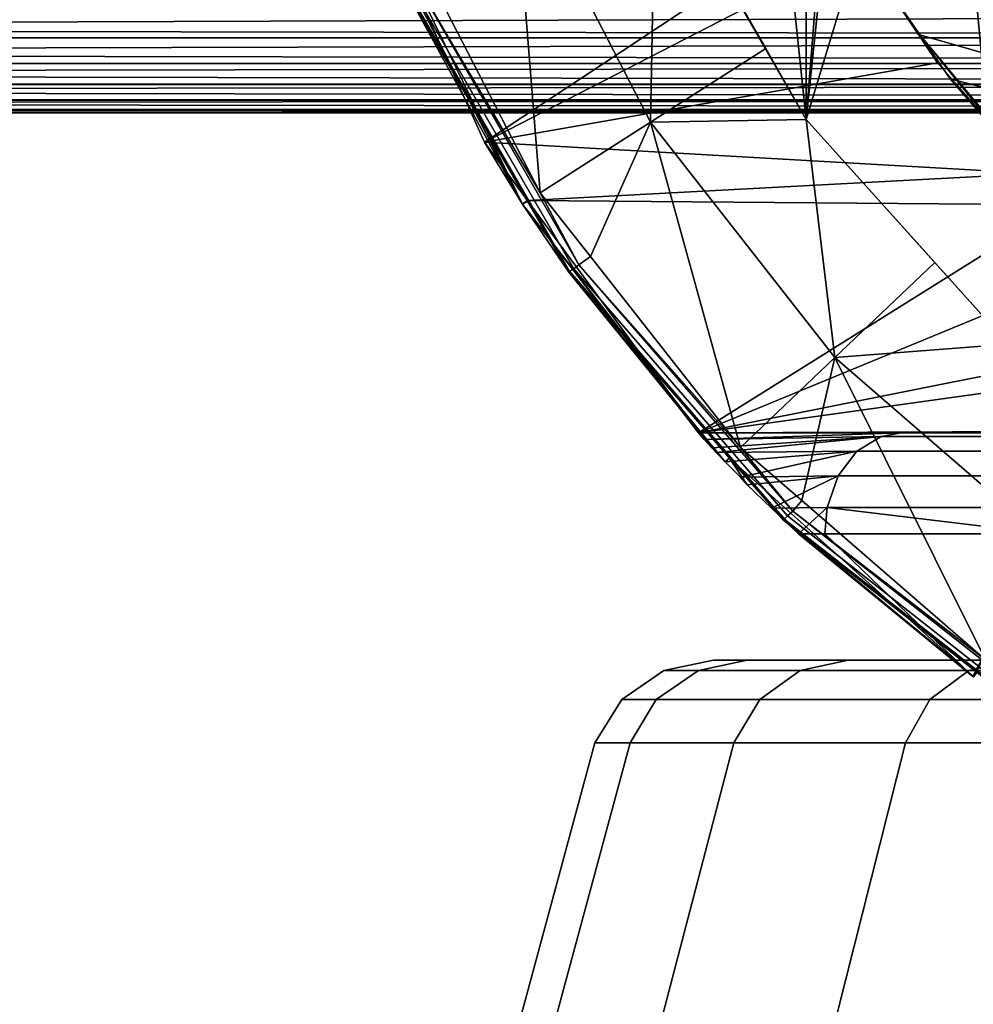
# Model space of a CAD drawing. Extents: x -1994 to -1288, y 343 to 2046.
# Drawn here: x -1415 to -1403, y 359 to 371 of the extents above; entities that cross this region are included whole.
import ezdxf

# ---------------------------------------------------------------- set-up
doc = ezdxf.new("R2010")
doc.units = 0
doc.header["$MEASUREMENT"] = 0
doc.layers.add('42005', color=7, linetype='Continuous')

msp = doc.modelspace()

# ---------------------------------------------------------------- linework, layer by layer
at = {"layer": '42005', "color": 254}
for points in [[(-1405.29, 389.855, -679.428), (-1407.08, 386.75, -679.428), (-1405.29, 369.694, -679.428)], [(-1404.49, 379.775, -679.428), (-1405.29, 389.855, -679.428), (-1405.29, 369.694, -679.428)], [(-1405.29, 369.694, -679.428), (-1407.08, 386.75, -679.428), (-1407.08, 372.799, -679.428)], [(-1404.4, 378.198, -679.428), (-1404.49, 379.775, -679.428), (-1405.29, 369.694, -679.428)], [(-1403.64, 375.136, -679.428), (-1404.4, 378.198, -679.428), (-1405.29, 369.694, -679.428)], [(-1402.89, 367.03, -679.428), (-1403.64, 375.136, -679.428), (-1405.29, 369.694, -679.428)], [(-1402.18, 372.344, -679.428), (-1403.64, 375.136, -679.428), (-1402.89, 367.03, -679.428)], [(-1390.95, 373.391, -742.99), (-1387.4, 365.975, -746.078), (-1404.76, 371.905, -730.983)], [(-1408.45, 368.826, -679.934), (-1408.77, 372.824, -679.668), (-1409.77, 371.394, -679.934)], [(-1407.08, 372.799, -679.403), (-1408.77, 372.824, -679.668), (-1407.14, 369.664, -679.668)], [(-1407.14, 369.664, -679.668), (-1408.77, 372.824, -679.668), (-1408.45, 368.826, -679.934)], [(-1407.14, 369.664, -679.668), (-1405.77, 370.54, -679.403), (-1407.08, 372.799, -679.403)], [(-1407.08, 372.799, -679.415), (-1405.77, 370.54, -679.403), (-1405.29, 369.694, -679.415)], [(-1407.08, 372.799, -679.403), (-1405.77, 370.54, -679.403), (-1407.08, 372.799, -679.415)], [(-1407.08, 372.799, -679.415), (-1405.29, 369.694, -679.415), (-1405.29, 369.694, -679.428), (-1407.08, 372.799, -679.428)], [(-1408.66, 368.692, -703.762), (-1410.44, 372.156, -703.762), (-1410.36, 372.194, -724.002)], [(-1410.06, 371.259, -680.23), (-1410.44, 372.156, -703.762), (-1408.66, 368.692, -703.762)], [(-1410.36, 372.194, -724.002), (-1409.11, 369.427, -725.088), (-1408.66, 368.692, -703.762)], [(-1410.36, 372.194, -724.002), (-1404.93, 372.193, -728.719), (-1409.11, 369.427, -725.088)], [(-1404.93, 372.193, -728.719), (-1404.63, 371.733, -728.982), (-1409.11, 369.427, -725.088)], [(-1404.76, 371.905, -730.983), (-1387.4, 365.975, -746.078), (-1404.64, 371.725, -731.091)], [(-1404.63, 371.733, -728.982), (-1403.73, 370.368, -729.762), (-1409.11, 369.427, -725.088)], [(-1403.73, 370.368, -729.762), (-1404.63, 371.733, -728.982), (-1404.64, 371.725, -731.091)], [(-1404.64, 371.725, -731.091), (-1403.94, 370.702, -731.699), (-1403.73, 370.368, -729.762)], [(-1404.64, 371.725, -731.091), (-1387.4, 365.975, -746.078), (-1403.94, 370.702, -731.699)], [(-1408.45, 368.826, -679.934), (-1409.77, 371.394, -679.934), (-1409.92, 371.321, -679.97)], [(-1410.04, 371.266, -680.127), (-1410.06, 371.259, -680.23), (-1408.11, 367.883, -680.23)], [(-1410.04, 371.266, -680.127), (-1408.1, 367.894, -680.127), (-1408.05, 367.924, -680.036), (-1409.99, 371.288, -680.036)], [(-1408.1, 367.894, -680.127), (-1410.04, 371.266, -680.127), (-1408.11, 367.883, -680.23)], [(-1409.99, 371.288, -680.036), (-1408.05, 367.924, -680.036), (-1407.99, 367.971, -679.97), (-1409.92, 371.321, -679.97)], [(-1409.92, 371.321, -679.97), (-1407.99, 367.971, -679.97), (-1408.45, 368.826, -679.934)], [(-1408.66, 368.692, -703.762), (-1408.6, 368.726, -680.23), (-1410.06, 371.259, -680.23)], [(-1408.11, 367.883, -680.23), (-1408.6, 368.726, -680.23), (-1410.06, 371.259, -680.23)], [(-1402.57, 369.055, -730.773), (-1403.73, 370.368, -729.762), (-1403.94, 370.702, -731.699)], [(-1403.94, 370.702, -731.699), (-1402.59, 369.037, -731.699), (-1402.57, 369.055, -730.773)], [(-1402.59, 369.037, -731.699), (-1403.94, 370.702, -731.699), (-1403.58, 370.178, -732.011)], [(-1403.94, 370.702, -731.699), (-1387.4, 365.975, -746.078), (-1403.58, 370.178, -732.011)], [(-1405.29, 369.694, -679.403), (-1405.77, 370.54, -679.403), (-1407.14, 369.664, -679.668)], [(-1405.77, 370.54, -679.403), (-1405.29, 369.694, -679.403), (-1405.29, 369.694, -679.415)], [(-1403.73, 370.368, -729.762), (-1402.57, 369.055, -730.773), (-1409.11, 369.427, -725.088)], [(-1403.58, 370.178, -732.011), (-1402.57, 369.056, -732.893), (-1402.59, 369.037, -731.699)], [(-1403.58, 370.178, -732.011), (-1387.4, 365.975, -746.078), (-1402.57, 369.056, -732.893)], [(-1407.14, 369.664, -679.668), (-1408.45, 368.826, -679.934), (-1407.85, 368.071, -679.934)], [(-1406.07, 365.8, -679.934), (-1407.14, 369.664, -679.668), (-1407.85, 368.071, -679.934)], [(-1405.29, 369.694, -679.403), (-1407.14, 369.664, -679.668), (-1404.95, 366.87, -679.668)], [(-1404.95, 366.87, -679.668), (-1407.14, 369.664, -679.668), (-1406.07, 365.8, -679.934)], [(-1405.29, 369.694, -679.415), (-1403.76, 367.998, -679.403), (-1402.89, 367.03, -679.415)], [(-1405.29, 369.694, -679.403), (-1403.76, 367.998, -679.403), (-1405.29, 369.694, -679.415)], [(-1405.29, 369.694, -679.415), (-1402.89, 367.03, -679.415), (-1402.89, 367.03, -679.428), (-1405.29, 369.694, -679.428)], [(-1404.95, 366.87, -679.668), (-1403.76, 367.998, -679.403), (-1405.29, 369.694, -679.403)], [(-1409.11, 369.427, -725.088), (-1408.6, 368.734, -725.531), (-1408.66, 368.692, -703.762)], [(-1409.11, 369.427, -725.088), (-1402.57, 369.055, -730.773), (-1408.6, 368.734, -725.531)], [(-1402.57, 369.055, -730.773), (-1402.24, 368.683, -731.06), (-1408.6, 368.734, -725.531)], [(-1407.99, 367.971, -679.97), (-1407.85, 368.071, -679.934), (-1408.45, 368.826, -679.934)], [(-1406.57, 365.975, -703.762), (-1408.66, 368.692, -703.762), (-1408.6, 368.734, -725.531)], [(-1408.11, 367.883, -680.23), (-1408.6, 368.726, -680.23), (-1408.66, 368.692, -703.762)], [(-1408.6, 368.734, -725.531), (-1406.57, 365.975, -727.293), (-1406.57, 365.975, -703.762)], [(-1408.6, 368.734, -725.531), (-1402.24, 368.683, -731.06), (-1406.57, 365.975, -727.293)], [(-1406.57, 365.975, -702.458), (-1406.57, 365.974, -702.368), (-1408.66, 368.692, -703.762)], [(-1406.57, 365.974, -702.368), (-1406.5, 365.896, -701.857), (-1406.41, 365.799, -701.211), (-1408.66, 368.692, -703.762)], [(-1408.11, 367.883, -680.23), (-1408.66, 368.692, -703.762), (-1406.41, 365.799, -701.211)], [(-1408.66, 368.692, -703.762), (-1406.57, 365.975, -703.762), (-1406.57, 365.975, -702.458)], [(-1402.24, 368.683, -731.06), (-1401.5, 368.066, -731.698), (-1406.57, 365.975, -727.293)], [(-1406.07, 365.8, -679.934), (-1407.85, 368.071, -679.934), (-1407.99, 367.971, -679.97)], [(-1401.5, 368.066, -731.698), (-1400.46, 367.193, -732.602), (-1406.57, 365.975, -727.293)], [(-1402.89, 367.03, -679.403), (-1403.76, 367.998, -679.403), (-1404.95, 366.87, -679.668)], [(-1403.76, 367.998, -679.403), (-1402.89, 367.03, -679.403), (-1402.89, 367.03, -679.415)], [(-1408.1, 367.894, -680.127), (-1408.11, 367.883, -680.23), (-1405.56, 364.938, -680.23)], [(-1406.41, 365.799, -701.211), (-1406.36, 365.744, -701.058), (-1408.11, 367.883, -680.23)], [(-1406.25, 365.63, -700.742), (-1406.2, 365.674, -680.23), (-1408.11, 367.883, -680.23)], [(-1408.11, 367.883, -680.23), (-1406.36, 365.744, -701.058), (-1406.25, 365.63, -700.742)], [(-1405.56, 364.938, -680.23), (-1406.2, 365.674, -680.23), (-1408.11, 367.883, -680.23)], [(-1408.1, 367.894, -680.127), (-1405.55, 364.951, -680.127), (-1405.51, 364.989, -680.036), (-1408.05, 367.924, -680.036)], [(-1405.55, 364.951, -680.127), (-1408.1, 367.894, -680.127), (-1405.56, 364.938, -680.23)], [(-1408.05, 367.924, -680.036), (-1405.51, 364.989, -680.036), (-1405.45, 365.047, -679.97), (-1407.99, 367.971, -679.97)], [(-1407.99, 367.971, -679.97), (-1405.45, 365.047, -679.97), (-1406.07, 365.8, -679.934)], [(-1400.46, 367.193, -732.602), (-1399.98, 366.894, -733.025), (-1406.57, 365.975, -727.293)], [(-1402.89, 367.03, -679.403), (-1404.95, 366.87, -679.668), (-1402.26, 364.542, -679.668)], [(-1399.98, 366.894, -733.025), (-1398.53, 366.008, -734.28), (-1406.57, 365.975, -727.293)], [(-1404.95, 366.87, -679.668), (-1406.07, 365.8, -679.934), (-1405.34, 365.171, -679.934)], [(-1403.16, 363.279, -679.934), (-1404.95, 366.87, -679.668), (-1405.34, 365.171, -679.934)], [(-1402.26, 364.542, -679.668), (-1404.95, 366.87, -679.668), (-1403.16, 363.279, -679.934)], [(-1398.53, 366.008, -734.28), (-1398.53, 365.975, -734.28), (-1406.57, 365.975, -727.293)], [(-1406.5, 365.896, -701.857), (-1406.57, 365.974, -702.368), (-1404.16, 365.975, -699.438)], [(-1406.57, 365.974, -702.368), (-1406.57, 365.975, -702.458), (-1404.16, 365.975, -699.438)], [(-1404.16, 365.975, -699.438), (-1406.57, 365.975, -702.458), (-1406.57, 365.975, -727.293)], [(-1400.05, 365.975, -695.08), (-1404.16, 365.975, -699.438), (-1406.57, 365.975, -727.293)], [(-1395.51, 365.975, -691.164), (-1400.05, 365.975, -695.08), (-1406.57, 365.975, -727.293)], [(-1390.6, 365.975, -687.73), (-1395.51, 365.975, -691.164), (-1406.57, 365.975, -727.293)], [(-1385.36, 365.975, -684.814), (-1390.6, 365.975, -687.73), (-1406.57, 365.975, -727.293)], [(-1379.86, 365.975, -682.446), (-1385.36, 365.975, -684.814), (-1406.57, 365.975, -727.293)], [(-1376.25, 365.975, -685.1), (-1379.86, 365.975, -682.446), (-1406.57, 365.975, -727.293)], [(-1398.53, 365.975, -734.28), (-1398.91, 365.975, -729.498), (-1406.57, 365.975, -727.293)], [(-1398.53, 365.975, -724.077), (-1406.57, 365.975, -727.293), (-1398.91, 365.975, -729.498)], [(-1397.4, 365.975, -718.761), (-1406.57, 365.975, -727.293), (-1398.53, 365.975, -724.077)], [(-1395.56, 365.975, -713.649), (-1406.57, 365.975, -727.293), (-1397.4, 365.975, -718.761)], [(-1393.03, 365.975, -708.839), (-1406.57, 365.975, -727.293), (-1395.56, 365.975, -713.649)], [(-1389.86, 365.975, -704.421), (-1406.57, 365.975, -727.293), (-1393.03, 365.975, -708.839)], [(-1376.25, 365.975, -685.1), (-1406.57, 365.975, -727.293), (-1389.86, 365.975, -704.421)], [(-1404.16, 365.975, -699.438), (-1404.4, 365.932, -699.232), (-1406.5, 365.896, -701.857)], [(-1406.41, 365.799, -701.211), (-1406.5, 365.896, -701.857), (-1404.4, 365.932, -699.232)], [(-1406.36, 365.744, -701.058), (-1406.41, 365.799, -701.211), (-1404.4, 365.932, -699.232)], [(-1404.4, 365.932, -699.232), (-1404.69, 365.756, -698.99), (-1406.36, 365.744, -701.058)], [(-1400.53, 365.756, -694.581), (-1404.69, 365.756, -698.99), (-1404.4, 365.932, -699.232), (-1400.27, 365.932, -694.851)], [(-1400.05, 365.975, -695.08), (-1400.27, 365.932, -694.851), (-1404.4, 365.932, -699.232), (-1404.16, 365.975, -699.438)], [(-1405.45, 365.047, -679.97), (-1405.34, 365.171, -679.934), (-1406.07, 365.8, -679.934)], [(-1406.25, 365.63, -700.742), (-1406.36, 365.744, -701.058), (-1404.69, 365.756, -698.99)], [(-1406.07, 365.448, -700.24), (-1406.25, 365.63, -700.742), (-1404.69, 365.756, -698.99)], [(-1406.2, 365.674, -680.23), (-1406.25, 365.63, -700.742), (-1406.07, 365.448, -700.24), (-1405.99, 365.358, -699.992)], [(-1405.56, 364.938, -680.23), (-1406.2, 365.674, -680.23), (-1403.31, 363.084, -696.681)], [(-1406.2, 365.674, -680.23), (-1405.38, 364.775, -699.023), (-1403.31, 363.084, -696.681)], [(-1406.2, 365.674, -680.23), (-1405.99, 365.358, -699.992), (-1405.7, 365.082, -699.533), (-1405.38, 364.775, -699.023)], [(-1404.69, 365.756, -698.99), (-1404.91, 365.465, -698.801), (-1406.07, 365.448, -700.24)], [(-1400.73, 365.465, -694.371), (-1404.91, 365.465, -698.801), (-1404.69, 365.756, -698.99), (-1400.53, 365.756, -694.581)], [(-1405.99, 365.358, -699.992), (-1406.07, 365.448, -700.24), (-1404.91, 365.465, -698.801)], [(-1405.7, 365.082, -699.533), (-1405.99, 365.358, -699.992), (-1404.91, 365.465, -698.801)], [(-1404.91, 365.465, -698.801), (-1405.04, 365.091, -698.687), (-1405.7, 365.082, -699.533)], [(-1400.85, 365.091, -694.244), (-1405.04, 365.091, -698.687), (-1404.91, 365.465, -698.801), (-1400.73, 365.465, -694.371)], [(-1405.38, 364.775, -699.023), (-1405.7, 365.082, -699.533), (-1405.04, 365.091, -698.687)], [(-1403.16, 363.279, -679.934), (-1405.34, 365.171, -679.934), (-1405.45, 365.047, -679.97)], [(-1405.04, 365.091, -698.687), (-1405.07, 364.775, -698.67), (-1405.38, 364.775, -699.023)], [(-1402.44, 364.775, -695.764), (-1405.07, 364.775, -698.67), (-1405.04, 365.091, -698.687)], [(-1405.04, 365.091, -698.687), (-1400.85, 365.091, -694.244), (-1402.44, 364.775, -695.764)], [(-1405.55, 364.951, -680.127), (-1402.48, 362.544, -680.127), (-1402.46, 362.588, -680.036), (-1405.51, 364.989, -680.036)], [(-1405.51, 364.989, -680.036), (-1402.46, 362.588, -680.036), (-1402.41, 362.656, -679.97), (-1405.45, 365.047, -679.97)], [(-1405.45, 365.047, -679.97), (-1402.41, 362.656, -679.97), (-1403.16, 363.279, -679.934)], [(-1403.26, 363.131, -680.23), (-1405.55, 364.951, -680.127), (-1405.56, 364.938, -680.23)], [(-1403.3, 363.077, -696.669), (-1403.26, 363.131, -680.23), (-1405.56, 364.938, -680.23)], [(-1405.56, 364.938, -680.23), (-1403.31, 363.084, -696.681), (-1403.3, 363.077, -696.669)], [(-1402.49, 362.529, -680.23), (-1405.55, 364.951, -680.127), (-1403.26, 363.131, -680.23)], [(-1402.48, 362.544, -680.127), (-1405.55, 364.951, -680.127), (-1402.49, 362.529, -680.23)], [(-1403.31, 363.084, -696.681), (-1405.38, 364.775, -699.023), (-1405.07, 364.775, -698.67)], [(-1403.31, 363.084, -696.681), (-1405.07, 364.775, -698.67), (-1402.44, 364.775, -695.764)], [(-1402.44, 364.775, -695.764), (-1403.3, 363.077, -696.669), (-1403.31, 363.084, -696.681)]]:
    msp.add_3dface(points, dxfattribs=at)
at = {"layer": '42005', "color": 253}
for points in [[(-1436.78, 370.775, -674.836), (-1436.78, 371.012, -674.946), (-1369.41, 371.009, -674.951)], [(-1369.41, 371.009, -674.951), (-1369.41, 370.664, -674.767), (-1436.78, 370.775, -674.836)], [(-1369.41, 371.009, -645.256), (-1427.29, 371.009, -645.256), (-1427.29, 370.664, -645.441), (-1369.41, 370.664, -645.441)], [(-1369.41, 370.664, -674.767), (-1436.78, 370.668, -674.761), (-1436.78, 370.775, -674.836)], [(-1436.78, 370.489, -674.636), (-1436.78, 370.668, -674.761), (-1369.41, 370.664, -674.767)], [(-1369.41, 370.664, -674.767), (-1369.41, 370.36, -674.518), (-1436.78, 370.489, -674.636)], [(-1369.41, 370.664, -645.441), (-1427.29, 370.664, -645.441), (-1427.29, 370.36, -645.689), (-1369.41, 370.36, -645.689)], [(-1369.41, 370.36, -674.518), (-1436.78, 370.366, -674.513), (-1436.78, 370.489, -674.636)], [(-1436.78, 370.243, -674.389), (-1436.78, 370.366, -674.513), (-1369.41, 370.36, -674.518)], [(-1436.78, 370.243, -674.389), (-1369.41, 370.36, -674.518), (-1369.41, 370.112, -674.215)], [(-1369.41, 370.36, -645.689), (-1427.29, 370.36, -645.689), (-1427.29, 370.112, -645.993), (-1369.41, 370.112, -645.993)], [(-1369.41, 370.112, -674.215), (-1436.78, 370.118, -674.211), (-1436.78, 370.243, -674.389)], [(-1436.78, 370.043, -674.104), (-1436.78, 370.118, -674.211), (-1369.41, 370.112, -674.215)], [(-1436.78, 370.043, -674.104), (-1369.41, 370.112, -674.215), (-1369.41, 369.927, -673.869)], [(-1369.41, 370.112, -645.993), (-1427.29, 370.112, -645.993), (-1427.29, 369.927, -646.338), (-1369.41, 369.927, -646.338)], [(-1369.41, 369.927, -673.869), (-1436.78, 369.932, -673.867), (-1436.78, 370.043, -674.104)], [(-1436.78, 369.895, -673.788), (-1436.78, 369.932, -673.867), (-1369.41, 369.927, -673.869)], [(-1436.78, 369.895, -673.788), (-1369.41, 369.927, -673.869), (-1369.41, 369.813, -673.494)], [(-1369.41, 369.813, -673.494), (-1436.78, 369.816, -673.493), (-1436.78, 369.895, -673.788)], [(-1369.41, 369.927, -646.338), (-1427.29, 369.927, -646.338), (-1427.29, 369.813, -646.714), (-1369.41, 369.813, -646.714)], [(-1436.78, 369.805, -673.451), (-1436.78, 369.816, -673.493), (-1369.41, 369.813, -673.494)], [(-1436.78, 369.805, -673.451), (-1369.41, 369.813, -673.494), (-1369.41, 369.775, -673.104)], [(-1369.41, 369.775, -673.104), (-1436.78, 369.775, -673.104), (-1436.78, 369.805, -673.451)], [(-1369.41, 369.775, -647.104), (-1427.29, 369.775, -647.104), (-1436.78, 369.775, -673.104)], [(-1369.41, 369.775, -673.104), (-1369.41, 369.775, -647.104), (-1436.78, 369.775, -673.104)], [(-1369.41, 369.813, -646.714), (-1427.29, 369.813, -646.714), (-1427.29, 369.775, -647.104), (-1369.41, 369.775, -647.104)]]:
    msp.add_3dface(points, dxfattribs=at)
at = {"layer": '42005', "color": 251}
for points in [[(-1405.99, 363.275, -723.446), (-1406.39, 363.275, -729.578), (-1406.98, 363.153, -729.578), (-1406.57, 363.153, -723.369)], [(-1406.39, 363.275, -729.578), (-1405.99, 363.275, -735.71), (-1406.57, 363.153, -735.787), (-1406.98, 363.153, -729.578)], [(-1404.79, 363.275, -717.419), (-1405.99, 363.275, -723.446), (-1406.57, 363.153, -723.369), (-1405.36, 363.153, -717.266)], [(-1405.99, 363.275, -735.71), (-1404.79, 363.275, -741.737), (-1405.36, 363.153, -741.89), (-1406.57, 363.153, -735.787)], [(-1406.39, 363.275, -729.578), (-1400.16, 363.275, -729.578), (-1405.99, 363.275, -735.71)], [(-1399.75, 363.275, -723.778), (-1400.16, 363.275, -729.578), (-1406.39, 363.275, -729.578)], [(-1405.99, 363.275, -723.446), (-1399.75, 363.275, -723.778), (-1406.39, 363.275, -729.578)], [(-1405.99, 363.275, -735.71), (-1398.51, 363.275, -741.058), (-1404.79, 363.275, -741.737)], [(-1399.75, 363.275, -735.377), (-1398.51, 363.275, -741.058), (-1405.99, 363.275, -735.71)], [(-1400.16, 363.275, -729.578), (-1399.75, 363.275, -735.377), (-1405.99, 363.275, -735.71)], [(-1398.51, 363.275, -718.097), (-1399.75, 363.275, -723.778), (-1405.99, 363.275, -723.446)], [(-1404.79, 363.275, -717.419), (-1398.51, 363.275, -718.097), (-1405.99, 363.275, -723.446)], [(-1402.81, 363.275, -711.6), (-1404.79, 363.275, -717.419), (-1405.36, 363.153, -717.266), (-1403.36, 363.153, -711.373)], [(-1404.79, 363.275, -741.737), (-1402.81, 363.275, -747.555), (-1403.36, 363.153, -747.782), (-1405.36, 363.153, -741.89)], [(-1404.79, 363.275, -741.737), (-1396.48, 363.275, -746.506), (-1402.81, 363.275, -747.555)], [(-1398.51, 363.275, -741.058), (-1396.48, 363.275, -746.506), (-1404.79, 363.275, -741.737)], [(-1396.48, 363.275, -712.649), (-1398.51, 363.275, -718.097), (-1404.79, 363.275, -717.419)], [(-1402.81, 363.275, -711.6), (-1396.48, 363.275, -712.649), (-1404.79, 363.275, -717.419)], [(-1400.1, 363.275, -706.089), (-1402.81, 363.275, -711.6), (-1403.36, 363.153, -711.373), (-1400.61, 363.153, -705.793)], [(-1402.81, 363.275, -747.555), (-1400.1, 363.275, -753.067), (-1400.61, 363.153, -753.363), (-1403.36, 363.153, -747.782)], [(-1406.57, 363.153, -723.369), (-1406.98, 363.153, -729.578), (-1407.48, 362.808, -729.578), (-1407.07, 362.808, -723.304)], [(-1406.98, 363.153, -729.578), (-1406.57, 363.153, -735.787), (-1407.07, 362.808, -735.851), (-1407.48, 362.808, -729.578)], [(-1405.36, 363.153, -717.266), (-1406.57, 363.153, -723.369), (-1407.07, 362.808, -723.304), (-1405.84, 362.808, -717.137)], [(-1406.57, 363.153, -735.787), (-1405.36, 363.153, -741.89), (-1405.84, 362.808, -742.018), (-1407.07, 362.808, -735.851)], [(-1403.36, 363.153, -711.373), (-1405.36, 363.153, -717.266), (-1405.84, 362.808, -717.137), (-1403.82, 362.808, -711.184)], [(-1405.36, 363.153, -741.89), (-1403.36, 363.153, -747.782), (-1403.82, 362.808, -747.972), (-1405.84, 362.808, -742.018)], [(-1400.61, 363.153, -705.793), (-1403.36, 363.153, -711.373), (-1403.82, 362.808, -711.184), (-1401.04, 362.808, -705.545)], [(-1403.36, 363.153, -747.782), (-1400.61, 363.153, -753.363), (-1401.04, 362.808, -753.61), (-1403.82, 362.808, -747.972)], [(-1407.07, 362.808, -723.304), (-1407.48, 362.808, -729.578), (-1407.8, 362.295, -729.578), (-1407.38, 362.295, -723.262)], [(-1407.48, 362.808, -729.578), (-1407.07, 362.808, -735.851), (-1407.38, 362.295, -735.893), (-1407.8, 362.295, -729.578)], [(-1405.84, 362.808, -717.137), (-1407.07, 362.808, -723.304), (-1407.38, 362.295, -723.262), (-1406.15, 362.295, -717.055)], [(-1407.07, 362.808, -735.851), (-1405.84, 362.808, -742.018), (-1406.15, 362.295, -742.101), (-1407.38, 362.295, -735.893)], [(-1403.82, 362.808, -711.184), (-1405.84, 362.808, -717.137), (-1406.15, 362.295, -717.055), (-1404.11, 362.295, -711.061)], [(-1405.84, 362.808, -742.018), (-1403.82, 362.808, -747.972), (-1404.11, 362.295, -748.094), (-1406.15, 362.295, -742.101)], [(-1401.04, 362.808, -705.545), (-1403.82, 362.808, -711.184), (-1404.11, 362.295, -711.061), (-1401.31, 362.295, -705.385)], [(-1403.82, 362.808, -747.972), (-1401.04, 362.808, -753.61), (-1401.31, 362.295, -753.77), (-1404.11, 362.295, -748.094)], [(-1407.38, 362.295, -723.262), (-1407.8, 362.295, -729.578), (-1409, 357.857, -729.578), (-1408.58, 357.857, -723.104)], [(-1407.8, 362.295, -729.578), (-1407.38, 362.295, -735.893), (-1408.58, 357.857, -736.051), (-1409, 357.857, -729.578)], [(-1406.15, 362.295, -717.055), (-1407.38, 362.295, -723.262), (-1408.58, 357.857, -723.104), (-1407.31, 357.857, -716.742)], [(-1407.38, 362.295, -735.893), (-1406.15, 362.295, -742.101), (-1407.31, 357.857, -742.413), (-1408.58, 357.857, -736.051)], [(-1404.11, 362.295, -711.061), (-1406.15, 362.295, -717.055), (-1407.31, 357.857, -716.742), (-1405.23, 357.857, -710.599)], [(-1406.15, 362.295, -742.101), (-1404.11, 362.295, -748.094), (-1405.23, 357.857, -748.556), (-1407.31, 357.857, -742.413)], [(-1401.31, 362.295, -705.385), (-1404.11, 362.295, -711.061), (-1405.23, 357.857, -710.599), (-1402.36, 357.857, -704.781)], [(-1404.11, 362.295, -748.094), (-1401.31, 362.295, -753.77), (-1402.36, 357.857, -754.374), (-1405.23, 357.857, -748.556)]]:
    msp.add_3dface(points, dxfattribs=at)

doc.saveas('drawing.dxf')
